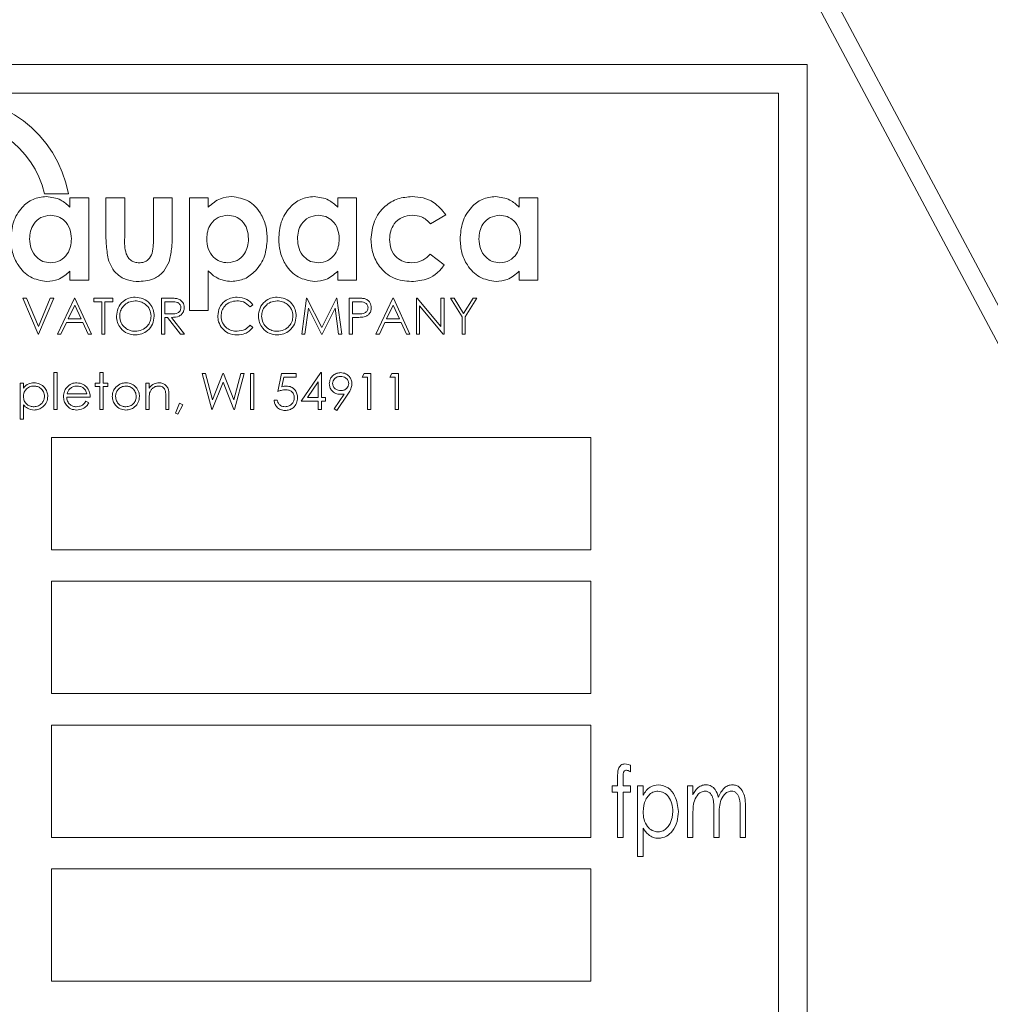
# Model space of a CAD drawing. Extents: x -14 to 208, y -263 to 7.
# Drawn here: x 67 to 69, y -136 to -134 of the extents above; entities that cross this region are included whole.
import ezdxf

# ---------------------------------------------------------------- set-up
doc = ezdxf.new("R2010")
doc.units = 0
doc.header["$MEASUREMENT"] = 0
doc.layers.get('DEFPOINTS').update_dxf_attribs({"linetype": 'CONTINUOUS'})
doc.layers.add('DIM', color=1, linetype='CONTINUOUS')
doc.layers.add('POWERHEAD', color=84, linetype='CONTINUOUS')
doc.styles.add('ROMANT', font='ROMANT.shx')
doc.dimstyles.get("Standard").update_dxf_attribs({"dimtxt": 0.18, "dimasz": 0.18, "dimexe": 0.18, "dimexo": 0.0625, "dimgap": 0.09, "dimtad": 0, "dimtih": 1, "dimtoh": 1, "dimdec": 4, "dimzin": 0, "dimdsep": 46, "dimtxsty": 'Standard', "dimcen": 0.09, "dimadec": 0, "dimazin": 0, "dimtfac": 1, "dimtdec": 4, "dimtofl": 0, "dimtmove": 0, "dimatfit": 3, "dimfxl": 1, "dimtolj": 1, "dimtzin": 0, "dimarcsym": 0})

# ---------------------------------------------------------------- blocks, each defined once
blk = doc.blocks.new('*D97')
at = {"layer": 'DEFPOINTS', "color": 0, "transparency": 16777216}
for p in [(55.5317, -89.3193), (81.6923, -137.838), (93.7649, -137.838)]:
    blk.add_point(p, dxfattribs=at)
at = {"layer": 'DIM', "color": 0, "lineweight": -2, "transparency": 16777216}
for p, q in [((56.4692, -89.3193), (94.7024, -89.3193)), ((93.7649, -92.0193), (93.7649, -110.1715)), ((93.7649, -135.138), (93.7649, -116.9858)), ((82.6298, -137.838), (94.7024, -137.838))]:
    blk.add_line(p, q, dxfattribs=at)
at = {"layer": 'DIM', "color": 0, "transparency": 16777216}
for points in [[(93.3149, -92.0193), (94.2149, -92.0193), (93.7649, -89.3193)], [(93.3149, -135.138), (94.2149, -135.138), (93.7649, -137.838)]]:
    blk.add_solid(points, dxfattribs=at)
at = {"layer": 'DIM', "color": 0, "transparency": 16777216, "insert": (93.7649, -113.5786), "char_height": 2.7, "attachment_point": 5, "style": 'ROMANT'}
blk.add_mtext('\\A1;48 1/2"', dxfattribs=at)

msp = doc.modelspace()

# ---------------------------------------------------------------- linework, layer by layer
at = {"layer": 'POWERHEAD', "lineweight": 15}
for p, q in [((71.06229, -137.838), (67.37681, -130.92643)), ((68.18605, -132.338), (70.98576, -137.588)), ((68.81229, -133.838), (65.31229, -133.838)), ((68.81229, -137.838), (68.81229, -133.838)), ((68.73229, -133.918), (65.39229, -133.918)), ((68.73229, -137.758), (68.73229, -133.918)), ((66.69041, -134.198), (66.75679, -134.198)), ((66.76114, -134.20963), (66.81322, -134.20963)), ((66.76114, -134.23536), (66.76114, -134.20963)), ((66.81322, -134.20963), (66.81322, -134.438)), ((66.8613, -134.20963), (66.91338, -134.20963)), ((66.8613, -134.30397), (66.8613, -134.20963)), ((66.91338, -134.20963), (66.91338, -134.31924)), ((66.99351, -134.20963), (67.0456, -134.20963)), ((66.99351, -134.32112), (66.99351, -134.20963)), ((67.0456, -134.20963), (67.0456, -134.3056)), ((67.09367, -134.20963), (67.14576, -134.20963)), ((67.09367, -134.52213), (67.09367, -134.20963)), ((67.14576, -134.20963), (67.14576, -134.23536)), ((67.50633, -134.20963), (67.55842, -134.20963)), ((67.50633, -134.23536), (67.50633, -134.20963)), ((67.55842, -134.20963), (67.55842, -134.438)), ((68.01114, -134.20963), (68.06322, -134.20963)), ((68.01114, -134.23536), (68.01114, -134.20963)), ((68.06322, -134.20963), (68.06322, -134.438)), ((67.80681, -134.2562), (67.76468, -134.28175)), ((67.76337, -134.36588), (67.80281, -134.3958)), ((66.76114, -134.438), (66.76114, -134.41308)), ((67.14576, -134.4122), (67.14576, -134.52213)), ((67.50633, -134.438), (67.50633, -134.41308)), ((68.01114, -134.438), (68.01114, -134.41308)), ((66.81322, -134.438), (66.76114, -134.438)), ((67.55842, -134.438), (67.50633, -134.438)), ((68.06322, -134.438), (68.01114, -134.438)), ((66.63024, -134.488), (66.63986, -134.488)), ((66.67255, -134.588), (66.63024, -134.488)), ((66.63986, -134.488), (66.67319, -134.5668)), ((66.67319, -134.5668), (66.70653, -134.488)), ((66.71614, -134.488), (66.67383, -134.588)), ((66.70653, -134.488), (66.71614, -134.488)), ((66.7264, -134.588), (66.77383, -134.488)), ((66.77437, -134.50749), (66.75626, -134.54569)), ((66.77383, -134.488), (66.77512, -134.488)), ((66.792, -134.54569), (66.77437, -134.50749)), ((66.77512, -134.488), (66.82127, -134.588)), ((66.82768, -134.488), (66.88024, -134.488)), ((66.82768, -134.49825), (66.82768, -134.488)), ((66.84947, -134.49825), (66.82768, -134.49825)), ((66.84947, -134.588), (66.84947, -134.49825)), ((66.85845, -134.49825), (66.85845, -134.588)), ((66.88024, -134.49825), (66.85845, -134.49825)), ((66.88024, -134.488), (66.88024, -134.49825)), ((67.01614, -134.488), (67.03615, -134.488)), ((67.01614, -134.588), (67.01614, -134.488)), ((67.02512, -134.49825), (67.02512, -134.53158)), ((67.04387, -134.49825), (67.02512, -134.49825)), ((67.26999, -134.50634), (67.26213, -134.51235)), ((67.40588, -134.588), (67.41909, -134.488)), ((67.41909, -134.488), (67.42037, -134.488)), ((67.42037, -134.488), (67.46165, -134.57005)), ((67.46165, -134.57005), (67.50284, -134.488)), ((67.50284, -134.488), (67.50414, -134.488)), ((67.50414, -134.488), (67.51742, -134.588)), ((67.53794, -134.488), (67.55755, -134.488)), ((67.53794, -134.588), (67.53794, -134.488)), ((67.54691, -134.49825), (67.54691, -134.53158)), ((67.5652, -134.49825), (67.54691, -134.49825)), ((67.61229, -134.588), (67.65973, -134.488)), ((67.66027, -134.50749), (67.64216, -134.54569)), ((67.65973, -134.488), (67.66101, -134.488)), ((67.6779, -134.54569), (67.66027, -134.50749)), ((67.66101, -134.488), (67.70717, -134.588)), ((67.72512, -134.488), (67.727, -134.488)), ((67.72512, -134.588), (67.72512, -134.488)), ((67.727, -134.488), (67.79306, -134.5667)), ((67.79306, -134.488), (67.80204, -134.488)), ((67.79306, -134.5667), (67.79306, -134.488)), ((67.80204, -134.488), (67.80204, -134.588)), ((67.81999, -134.488), (67.83026, -134.488)), ((67.85204, -134.54046), (67.81999, -134.488)), ((67.83026, -134.488), (67.85655, -134.53096)), ((67.85655, -134.53096), (67.88279, -134.488)), ((67.89306, -134.488), (67.86101, -134.54046)), ((67.88279, -134.488), (67.89306, -134.488)), ((67.02512, -134.53158), (67.04342, -134.53173)), ((67.14576, -134.52213), (67.09367, -134.52213)), ((67.42447, -134.51588), (67.41492, -134.588)), ((67.46071, -134.588), (67.42447, -134.51588)), ((67.49883, -134.51604), (67.46274, -134.588)), ((67.50841, -134.588), (67.49883, -134.51604)), ((67.54691, -134.53158), (67.56442, -134.53181)), ((67.79999, -134.588), (67.73409, -134.50947)), ((67.73409, -134.50947), (67.73409, -134.588)), ((66.7514, -134.55594), (66.73619, -134.588)), ((66.79673, -134.55594), (66.7514, -134.55594)), ((66.75626, -134.54569), (66.792, -134.54569)), ((66.81151, -134.588), (66.79673, -134.55594)), ((67.02512, -134.54184), (67.02512, -134.588)), ((67.03241, -134.54184), (67.02512, -134.54184)), ((67.06915, -134.588), (67.03241, -134.54184)), ((67.0435, -134.54184), (67.08024, -134.588)), ((67.54691, -134.54184), (67.54691, -134.588)), ((67.55406, -134.54184), (67.54691, -134.54184)), ((67.63729, -134.55594), (67.62209, -134.588)), ((67.68263, -134.55594), (67.63729, -134.55594)), ((67.64216, -134.54569), (67.6779, -134.54569)), ((67.69741, -134.588), (67.68263, -134.55594)), ((67.85204, -134.588), (67.85204, -134.54046)), ((67.86101, -134.54046), (67.86101, -134.588)), ((66.67383, -134.588), (66.67255, -134.588)), ((66.73619, -134.588), (66.7264, -134.588)), ((66.82127, -134.588), (66.81151, -134.588)), ((66.85845, -134.588), (66.84947, -134.588)), ((67.02512, -134.588), (67.01614, -134.588)), ((67.08024, -134.588), (67.06915, -134.588)), ((67.26213, -134.56364), (67.26999, -134.56959)), ((67.41492, -134.588), (67.40588, -134.588)), ((67.46274, -134.588), (67.46071, -134.588)), ((67.51742, -134.588), (67.50841, -134.588)), ((67.54691, -134.588), (67.53794, -134.588)), ((67.62209, -134.588), (67.61229, -134.588)), ((67.70717, -134.588), (67.69741, -134.588)), ((67.73409, -134.588), (67.72512, -134.588)), ((67.80204, -134.588), (67.79999, -134.588)), ((67.86101, -134.588), (67.85204, -134.588)), ((66.71614, -134.69543), (66.72512, -134.69543)), ((66.71614, -134.798), (66.71614, -134.69543)), ((66.72512, -134.69543), (66.72512, -134.798)), ((66.84435, -134.69543), (66.85332, -134.69543)), ((66.84435, -134.72492), (66.84435, -134.69543)), ((66.85332, -134.69543), (66.85332, -134.72492)), ((67.12896, -134.698), (67.13824, -134.698)), ((67.15556, -134.798), (67.12896, -134.698)), ((67.13824, -134.698), (67.15781, -134.77133)), ((67.15781, -134.77133), (67.18691, -134.698)), ((67.18691, -134.698), (67.18822, -134.698)), ((67.18822, -134.698), (67.21678, -134.77083)), ((67.21678, -134.77083), (67.23645, -134.698)), ((67.24563, -134.698), (67.21866, -134.798)), ((67.23645, -134.698), (67.24563, -134.698)), ((67.26358, -134.698), (67.27255, -134.698)), ((67.26358, -134.798), (67.26358, -134.698)), ((67.27255, -134.698), (67.27255, -134.798)), ((67.33922, -134.748), (67.34947, -134.698)), ((67.34947, -134.698), (67.3905, -134.698)), ((67.3905, -134.698), (67.3905, -134.70825)), ((67.4046, -134.77492), (67.45919, -134.69543)), ((67.45919, -134.69543), (67.46101, -134.69543)), ((67.46101, -134.69543), (67.46101, -134.76466)), ((67.57383, -134.70825), (67.5797, -134.698)), ((67.5797, -134.698), (67.59819, -134.698)), ((67.59819, -134.698), (67.59819, -134.798)), ((67.65076, -134.70825), (67.65663, -134.698)), ((67.65663, -134.698), (67.67512, -134.698)), ((67.67512, -134.698), (67.67512, -134.798)), ((66.62255, -134.72492), (66.63153, -134.72492)), ((66.62255, -134.82492), (66.62255, -134.72492)), ((66.63153, -134.72492), (66.63153, -134.73844)), ((66.83153, -134.73389), (66.83153, -134.72492)), ((66.83153, -134.72492), (66.84435, -134.72492)), ((66.85332, -134.72492), (66.86614, -134.72492)), ((66.86614, -134.72492), (66.86614, -134.73389)), ((66.97255, -134.72492), (66.98153, -134.72492)), ((66.97255, -134.798), (66.97255, -134.72492)), ((66.98153, -134.72492), (66.98153, -134.7381)), ((67.18729, -134.72151), (67.15685, -134.798)), ((67.21738, -134.798), (67.18729, -134.72151)), ((67.35649, -134.70825), (67.3511, -134.73455)), ((67.3905, -134.70825), (67.35649, -134.70825)), ((67.45204, -134.72123), (67.42223, -134.76466)), ((67.45204, -134.76466), (67.45204, -134.72123)), ((67.58922, -134.70825), (67.57383, -134.70825)), ((67.58922, -134.798), (67.58922, -134.70825)), ((67.66614, -134.70825), (67.65076, -134.70825)), ((67.66614, -134.798), (67.66614, -134.70825)), ((66.75298, -134.75441), (66.80845, -134.75441)), ((66.84435, -134.73389), (66.83153, -134.73389)), ((66.84435, -134.798), (66.84435, -134.73389)), ((66.85332, -134.73389), (66.85332, -134.798)), ((66.86614, -134.73389), (66.85332, -134.73389)), ((66.81742, -134.76338), (66.75204, -134.76338)), ((66.8056, -134.77492), (66.81358, -134.7791)), ((66.98153, -134.77157), (66.98153, -134.798)), ((67.02768, -134.798), (67.02768, -134.76362)), ((67.03665, -134.76068), (67.03665, -134.798)), ((67.0546, -134.80789), (67.06594, -134.78005)), ((67.06594, -134.78005), (67.07512, -134.78449)), ((67.32896, -134.77235), (67.33794, -134.77235)), ((67.45204, -134.77492), (67.4046, -134.77492)), ((67.42223, -134.76466), (67.45204, -134.76466)), ((67.45204, -134.798), (67.45204, -134.77492)), ((67.46101, -134.76466), (67.47255, -134.76466)), ((67.46101, -134.77492), (67.46101, -134.798)), ((67.47255, -134.77492), (67.46101, -134.77492)), ((67.47255, -134.76466), (67.47255, -134.77492)), ((67.49615, -134.79557), (67.52395, -134.75493)), ((67.53411, -134.75553), (67.50332, -134.80056)), ((66.63153, -134.78475), (66.63153, -134.82492)), ((66.72512, -134.798), (66.71614, -134.798)), ((66.85332, -134.798), (66.84435, -134.798)), ((66.98153, -134.798), (66.97255, -134.798)), ((67.03665, -134.798), (67.02768, -134.798)), ((67.06133, -134.81082), (67.0546, -134.80789)), ((67.07512, -134.78449), (67.06133, -134.81082)), ((67.15685, -134.798), (67.15556, -134.798)), ((67.21866, -134.798), (67.21738, -134.798)), ((67.27255, -134.798), (67.26358, -134.798)), ((67.46101, -134.798), (67.45204, -134.798)), ((67.50332, -134.80056), (67.49615, -134.79557)), ((67.59819, -134.798), (67.58922, -134.798)), ((67.67512, -134.798), (67.66614, -134.798)), ((66.63153, -134.82492), (66.62255, -134.82492)), ((68.21005, -134.8755), (66.71005, -134.8755)), ((66.71005, -134.8755), (66.71005, -135.188)), ((68.21005, -135.188), (68.21005, -134.8755)), ((66.71005, -135.188), (68.21005, -135.188)), ((68.21005, -135.2755), (66.71005, -135.2755)), ((66.71005, -135.2755), (66.71005, -135.588)), ((68.21005, -135.588), (68.21005, -135.2755)), ((66.71005, -135.588), (68.21005, -135.588)), ((68.21005, -135.6755), (66.71005, -135.6755)), ((66.71005, -135.6755), (66.71005, -135.988)), ((68.21005, -135.988), (68.21005, -135.6755)), ((68.32035, -135.78723), (68.32035, -135.80561)), ((68.28501, -135.84411), (68.28501, -135.82111)), ((68.26987, -135.84411), (68.28501, -135.84411)), ((68.26987, -135.86178), (68.26987, -135.84411)), ((68.30028, -135.82415), (68.30028, -135.84411)), ((68.30028, -135.84411), (68.32035, -135.84411)), ((68.32035, -135.84411), (68.32035, -135.86178)), ((68.34055, -135.84411), (68.3557, -135.84411)), ((68.34055, -136.04101), (68.34055, -135.84411)), ((68.3557, -135.84411), (68.3557, -135.87073)), ((68.47939, -135.84411), (68.49454, -135.84411)), ((68.47939, -135.988), (68.47939, -135.84411)), ((68.49454, -135.84411), (68.49454, -135.86911)), ((68.28501, -135.86178), (68.26987, -135.86178)), ((68.28501, -135.988), (68.28501, -135.86178)), ((68.30024, -135.86178), (68.30016, -135.988)), ((68.32035, -135.86178), (68.30024, -135.86178)), ((68.49454, -135.92745), (68.49454, -135.988)), ((68.5526, -135.988), (68.5526, -135.91483)), ((68.56774, -135.93203), (68.56774, -135.988)), ((68.6258, -135.988), (68.6258, -135.90998)), ((68.64095, -135.91006), (68.64095, -135.988)), ((68.3557, -135.96192), (68.3557, -136.04101)), ((66.71005, -135.988), (68.21005, -135.988)), ((68.30016, -135.988), (68.28501, -135.988)), ((68.49454, -135.988), (68.47939, -135.988)), ((68.56774, -135.988), (68.5526, -135.988)), ((68.64095, -135.988), (68.6258, -135.988)), ((68.3557, -136.04101), (68.34055, -136.04101)), ((68.21005, -136.0755), (66.71005, -136.0755)), ((66.71005, -136.0755), (66.71005, -136.388)), ((68.21005, -136.388), (68.21005, -136.0755)), ((66.71005, -136.388), (68.21005, -136.388))]:
    msp.add_line(p, q, dxfattribs=at)
for radius, start, end in [(0.33, 10.47568, 264.78409), (0.265, 13.0861, 263.49975)]:
    msp.add_arc((66.43229, -134.258), radius, start, end, dxfattribs=at)
for points, knots in [([(66.59688, -134.32425), (66.59804, -134.30813), (66.60037, -134.27594), (66.62408, -134.23674), (66.65719, -134.21007), (66.68251, -134.2071), (66.69516, -134.20562)], [0, 0, 0, 0, 0.2805586, 0.5602593, 0.7802692, 1, 1, 1, 1]), ([(66.69516, -134.20562), (66.70925, -134.20743), (66.73446, -134.21065), (66.75297, -134.2278), (66.76114, -134.23536)], [0, 0, 0, 0, 0.5587496, 1, 1, 1, 1]), ([(67.14576, -134.23536), (67.15648, -134.22597), (67.17563, -134.2092), (67.20078, -134.20672), (67.21186, -134.20562)], [0, 0, 0, 0, 0.5595671, 1, 1, 1, 1]), ([(67.21186, -134.20562), (67.22791, -134.20819), (67.26007, -134.21335), (67.29152, -134.24826), (67.30795, -134.28634), (67.30933, -134.31161), (67.31002, -134.32425)], [0, 0, 0, 0, 0.2784432, 0.5582025, 0.7789032, 1, 1, 1, 1]), ([(67.34207, -134.32425), (67.34324, -134.30813), (67.34557, -134.27594), (67.36927, -134.23674), (67.40238, -134.21007), (67.4277, -134.2071), (67.44035, -134.20562)], [0, 0, 0, 0, 0.2805586, 0.5602593, 0.7802692, 1, 1, 1, 1]), ([(67.44035, -134.20562), (67.45444, -134.20743), (67.47965, -134.21065), (67.49816, -134.2278), (67.50633, -134.23536)], [0, 0, 0, 0, 0.5587496, 1, 1, 1, 1]), ([(67.59848, -134.32463), (67.60037, -134.30736), (67.60413, -134.27284), (67.63377, -134.23274), (67.67256, -134.20931), (67.69971, -134.20685), (67.71329, -134.20562)], [0, 0, 0, 0, 0.2799238, 0.55936195, 0.77962187, 1, 1, 1, 1]), ([(67.71329, -134.20562), (67.72365, -134.20633), (67.74436, -134.20774), (67.77936, -134.22259), (67.79641, -134.24347), (67.80681, -134.2562)], [0, 0, 0, 0, 0.2807038, 0.5612116, 1, 1, 1, 1]), ([(67.84688, -134.32425), (67.84804, -134.30813), (67.85037, -134.27594), (67.87408, -134.23674), (67.90719, -134.21007), (67.93251, -134.2071), (67.94516, -134.20562)], [0, 0, 0, 0, 0.2805586, 0.5602593, 0.7802692, 1, 1, 1, 1]), ([(67.94516, -134.20562), (67.95925, -134.20743), (67.98446, -134.21065), (68.00297, -134.2278), (68.01114, -134.23536)], [0, 0, 0, 0, 0.5587496, 1, 1, 1, 1]), ([(66.70655, -134.25771), (66.69738, -134.25891), (66.67902, -134.26133), (66.66015, -134.28028), (66.65028, -134.30181), (66.6494, -134.31618), (66.64896, -134.32337)], [0, 0, 0, 0, 0.2790626, 0.5585831, 0.7790734, 1, 1, 1, 1]), ([(66.76515, -134.32319), (66.76445, -134.31393), (66.76307, -134.29545), (66.74845, -134.27333), (66.72835, -134.25965), (66.71382, -134.25835), (66.70655, -134.25771)], [0, 0, 0, 0, 0.2803796, 0.5598327, 0.7797509, 1, 1, 1, 1]), ([(67.20016, -134.25771), (67.19092, -134.25885), (67.17243, -134.26112), (67.15306, -134.2798), (67.143, -134.30147), (67.14217, -134.31594), (67.14175, -134.32319)], [0, 0, 0, 0, 0.2792349, 0.5585966, 0.7790606, 1, 1, 1, 1]), ([(67.25794, -134.32337), (67.25724, -134.31418), (67.25586, -134.29582), (67.24149, -134.27381), (67.22182, -134.25977), (67.20738, -134.25839), (67.20016, -134.25771)], [0, 0, 0, 0, 0.2804167, 0.5599841, 0.779946, 1, 1, 1, 1]), ([(67.45175, -134.25771), (67.44257, -134.25891), (67.42421, -134.26133), (67.40534, -134.28028), (67.39547, -134.30181), (67.39459, -134.31618), (67.39415, -134.32337)], [0, 0, 0, 0, 0.2790626, 0.55858307, 0.77907335, 1, 1, 1, 1]), ([(67.51034, -134.32319), (67.50965, -134.31393), (67.50826, -134.29545), (67.49364, -134.27333), (67.47354, -134.25965), (67.45902, -134.25835), (67.45175, -134.25771)], [0, 0, 0, 0, 0.2803796, 0.5598327, 0.7797509, 1, 1, 1, 1]), ([(67.71404, -134.25771), (67.70426, -134.2587), (67.68473, -134.26068), (67.66342, -134.2794), (67.65205, -134.302), (67.65106, -134.31729), (67.65056, -134.32494)], [0, 0, 0, 0, 0.2796645, 0.5588351, 0.7792195, 1, 1, 1, 1]), ([(67.76468, -134.28175), (67.75674, -134.27386), (67.74253, -134.25976), (67.72276, -134.25834), (67.71404, -134.25771)], [0, 0, 0, 0, 0.5592856, 1, 1, 1, 1]), ([(67.95655, -134.25771), (67.94738, -134.25891), (67.92902, -134.26133), (67.91015, -134.28028), (67.90028, -134.30181), (67.8994, -134.31618), (67.89896, -134.32337)], [0, 0, 0, 0, 0.2790626, 0.5585831, 0.7790734, 1, 1, 1, 1]), ([(68.01515, -134.32319), (68.01445, -134.31393), (68.01307, -134.29545), (67.99845, -134.27333), (67.97835, -134.25965), (67.96382, -134.25835), (67.95655, -134.25771)], [0, 0, 0, 0, 0.2803796, 0.5598327, 0.7797509, 1, 1, 1, 1]), ([(66.8675, -134.3789), (66.86525, -134.36501), (66.86122, -134.34018), (66.86128, -134.31504), (66.8613, -134.30397)], [0, 0, 0, 0, 0.5595454, 1, 1, 1, 1]), ([(67.0456, -134.3056), (67.04565, -134.32098), (67.04575, -134.34841), (67.0396, -134.37512), (67.03689, -134.38685)], [0, 0, 0, 0, 0.5606626, 1, 1, 1, 1]), ([(66.69673, -134.442), (66.68073, -134.43935), (66.64865, -134.43403), (66.6168, -134.39977), (66.5993, -134.36213), (66.59769, -134.33688), (66.59688, -134.32425)], [0, 0, 0, 0, 0.2784436, 0.5583868, 0.7790382, 1, 1, 1, 1]), ([(66.64896, -134.32337), (66.6497, -134.33261), (66.65117, -134.35104), (66.6654, -134.37324), (66.68498, -134.38764), (66.69949, -134.38916), (66.70674, -134.38992)], [0, 0, 0, 0, 0.2803731, 0.5599502, 0.7799806, 1, 1, 1, 1]), ([(66.70674, -134.38992), (66.71607, -134.38872), (66.73474, -134.38631), (66.75408, -134.36714), (66.76392, -134.34513), (66.76474, -134.33051), (66.76515, -134.32319)], [0, 0, 0, 0, 0.2790945, 0.5583956, 0.778962, 1, 1, 1, 1]), ([(66.91338, -134.31924), (66.91295, -134.33503), (66.91241, -134.35477), (66.92287, -134.37573), (66.93113, -134.38409), (66.94185, -134.38914), (66.94958, -134.38966), (66.95345, -134.38992)], [0, 0, 0, 0, 0.4997199, 0.6248632, 0.7499027, 0.8748745, 1, 1, 1, 1]), ([(66.99013, -134.36313), (66.99137, -134.35534), (66.99358, -134.34142), (66.99353, -134.32733), (66.99351, -134.32112)], [0, 0, 0, 0, 0.5593538, 1, 1, 1, 1]), ([(67.14175, -134.32319), (67.14243, -134.33251), (67.14379, -134.35114), (67.15806, -134.37373), (67.17819, -134.38779), (67.19283, -134.38921), (67.20016, -134.38992)], [0, 0, 0, 0, 0.2805004, 0.5600261, 0.7799522, 1, 1, 1, 1]), ([(67.20016, -134.38992), (67.20937, -134.38861), (67.22783, -134.38599), (67.24667, -134.36677), (67.25657, -134.34509), (67.25748, -134.33062), (67.25794, -134.32337)], [0, 0, 0, 0, 0.2789129, 0.5585133, 0.7790504, 1, 1, 1, 1]), ([(67.31002, -134.32425), (67.3087, -134.34035), (67.30607, -134.37251), (67.28118, -134.41088), (67.24819, -134.4374), (67.22292, -134.44047), (67.2103, -134.442)], [0, 0, 0, 0, 0.2803871, 0.5601821, 0.7802943, 1, 1, 1, 1]), ([(67.44192, -134.442), (67.42592, -134.43935), (67.39384, -134.43403), (67.36199, -134.39977), (67.34449, -134.36213), (67.34288, -134.33688), (67.34207, -134.32425)], [0, 0, 0, 0, 0.27844362, 0.55838675, 0.77903817, 1, 1, 1, 1]), ([(67.39415, -134.32337), (67.39489, -134.33261), (67.39636, -134.35104), (67.41059, -134.37324), (67.43017, -134.38764), (67.44468, -134.38916), (67.45193, -134.38992)], [0, 0, 0, 0, 0.2803731, 0.5599502, 0.7799806, 1, 1, 1, 1]), ([(67.45193, -134.38992), (67.46126, -134.38872), (67.47993, -134.38631), (67.49927, -134.36714), (67.50911, -134.34513), (67.50993, -134.33051), (67.51034, -134.32319)], [0, 0, 0, 0, 0.2790945, 0.5583956, 0.778962, 1, 1, 1, 1]), ([(67.71154, -134.442), (67.69428, -134.44044), (67.65982, -134.43731), (67.62268, -134.40409), (67.60176, -134.36494), (67.59957, -134.33806), (67.59848, -134.32463)], [0, 0, 0, 0, 0.2798484, 0.5587952, 0.7793563, 1, 1, 1, 1]), ([(67.65056, -134.32494), (67.65135, -134.3343), (67.65292, -134.35298), (67.66808, -134.3753), (67.68906, -134.38815), (67.70375, -134.38933), (67.7111, -134.38992)], [0, 0, 0, 0, 0.2802618, 0.5596444, 0.7795863, 1, 1, 1, 1]), ([(67.94673, -134.442), (67.93073, -134.43935), (67.89865, -134.43403), (67.8668, -134.39977), (67.8493, -134.36213), (67.84769, -134.33688), (67.84688, -134.32425)], [0, 0, 0, 0, 0.2784436, 0.5583868, 0.7790382, 1, 1, 1, 1]), ([(67.89896, -134.32337), (67.8997, -134.33261), (67.90117, -134.35104), (67.9154, -134.37324), (67.93498, -134.38764), (67.94949, -134.38916), (67.95674, -134.38992)], [0, 0, 0, 0, 0.2803731, 0.5599502, 0.7799806, 1, 1, 1, 1]), ([(67.95674, -134.38992), (67.96607, -134.38872), (67.98474, -134.38631), (68.00408, -134.36714), (68.01392, -134.34513), (68.01474, -134.33051), (68.01515, -134.32319)], [0, 0, 0, 0, 0.2790945, 0.5583956, 0.778962, 1, 1, 1, 1]), ([(66.95345, -134.38992), (66.95801, -134.38957), (66.96713, -134.38888), (66.98195, -134.38054), (66.98703, -134.36972), (66.99013, -134.36313)], [0, 0, 0, 0, 0.2810611, 0.561435, 1, 1, 1, 1]), ([(67.7111, -134.38992), (67.72253, -134.38883), (67.74296, -134.38687), (67.75713, -134.3723), (67.76337, -134.36588)], [0, 0, 0, 0, 0.559547, 1, 1, 1, 1]), ([(66.95326, -134.442), (66.94244, -134.44133), (66.92083, -134.43999), (66.89378, -134.42477), (66.87612, -134.40288), (66.87037, -134.3869), (66.8675, -134.3789)], [0, 0, 0, 0, 0.2802606, 0.5593595, 0.7795241, 1, 1, 1, 1]), ([(67.03689, -134.38685), (67.0325, -134.39587), (67.02371, -134.41389), (66.99525, -134.43787), (66.96917, -134.44044), (66.95326, -134.442)], [0, 0, 0, 0, 0.2809509, 0.5612846, 1, 1, 1, 1]), ([(67.80281, -134.3958), (67.79655, -134.40357), (67.78404, -134.4191), (67.75297, -134.43817), (67.72724, -134.44055), (67.71154, -134.442)], [0, 0, 0, 0, 0.2805615, 0.560829, 1, 1, 1, 1]), ([(66.76114, -134.41308), (66.7507, -134.42226), (66.73205, -134.43865), (66.70752, -134.44098), (66.69673, -134.442)], [0, 0, 0, 0, 0.5598067, 1, 1, 1, 1]), ([(67.2103, -134.442), (67.19647, -134.44014), (67.17171, -134.43682), (67.15371, -134.41975), (67.14576, -134.4122)], [0, 0, 0, 0, 0.5582008, 1, 1, 1, 1]), ([(67.50633, -134.41308), (67.49589, -134.42226), (67.47725, -134.43865), (67.45272, -134.44098), (67.44192, -134.442)], [0, 0, 0, 0, 0.5598067, 1, 1, 1, 1]), ([(68.01114, -134.41308), (68.0007, -134.42226), (67.98205, -134.43865), (67.95752, -134.44098), (67.94673, -134.442)], [0, 0, 0, 0, 0.5598067, 1, 1, 1, 1]), ([(66.8905, -134.53844), (66.89142, -134.53072), (66.89327, -134.51529), (66.90696, -134.49772), (66.92423, -134.48724), (66.93636, -134.48604), (66.94242, -134.48543)], [0, 0, 0, 0, 0.279731, 0.5593268, 0.7796805, 1, 1, 1, 1]), ([(66.94286, -134.49569), (66.93655, -134.49651), (66.92392, -134.49815), (66.90948, -134.50928), (66.90083, -134.52345), (66.89993, -134.53341), (66.89947, -134.5384)], [0, 0, 0, 0, 0.2796271, 0.5593495, 0.7796302, 1, 1, 1, 1]), ([(66.94242, -134.48543), (66.95026, -134.48625), (66.96593, -134.4879), (66.98345, -134.50209), (66.99408, -134.51951), (66.99511, -134.5318), (66.99563, -134.53796)], [0, 0, 0, 0, 0.2797673, 0.55935845, 0.7795711, 1, 1, 1, 1]), ([(66.98665, -134.53794), (66.98589, -134.53159), (66.98435, -134.51889), (66.97218, -134.50512), (66.95777, -134.49716), (66.94783, -134.49618), (66.94286, -134.49569)], [0, 0, 0, 0, 0.27946805, 0.55887035, 0.77951584, 1, 1, 1, 1]), ([(67.03615, -134.488), (67.0404, -134.48798), (67.04798, -134.48796), (67.0555, -134.48893), (67.05881, -134.48936)], [0, 0, 0, 0, 0.5602397, 1, 1, 1, 1]), ([(67.06999, -134.51472), (67.06988, -134.51325), (67.06966, -134.51032), (67.06767, -134.50633), (67.06486, -134.50295), (67.05744, -134.49806), (67.0499, -134.49816), (67.04387, -134.49825)], [0, 0, 0, 0, 0.1253074, 0.250617, 0.3759543, 0.5012806, 1, 1, 1, 1]), ([(67.05881, -134.48936), (67.06195, -134.4904), (67.06822, -134.49248), (67.07482, -134.49922), (67.07846, -134.50698), (67.0788, -134.51215), (67.07896, -134.51474)], [0, 0, 0, 0, 0.2797971, 0.5594998, 0.7796265, 1, 1, 1, 1]), ([(67.17255, -134.53741), (67.17346, -134.52958), (67.17529, -134.5139), (67.19008, -134.49673), (67.20789, -134.4868), (67.2202, -134.48589), (67.22636, -134.48543)], [0, 0, 0, 0, 0.2795119, 0.5590796, 0.7793739, 1, 1, 1, 1]), ([(67.2258, -134.49569), (67.21941, -134.49642), (67.20664, -134.49788), (67.19175, -134.50873), (67.18289, -134.52301), (67.18198, -134.53306), (67.18153, -134.5381)], [0, 0, 0, 0, 0.2798558, 0.5595188, 0.7796855, 1, 1, 1, 1]), ([(67.26213, -134.51235), (67.25634, -134.50697), (67.24597, -134.49732), (67.23198, -134.49619), (67.2258, -134.49569)], [0, 0, 0, 0, 0.5584265, 1, 1, 1, 1]), ([(67.22636, -134.48543), (67.23596, -134.48649), (67.25312, -134.48839), (67.26483, -134.50085), (67.26999, -134.50634)], [0, 0, 0, 0, 0.5595165, 1, 1, 1, 1]), ([(67.28537, -134.53844), (67.2863, -134.53072), (67.28814, -134.51529), (67.30183, -134.49772), (67.3191, -134.48724), (67.33123, -134.48604), (67.33729, -134.48543)], [0, 0, 0, 0, 0.279731, 0.5593268, 0.7796805, 1, 1, 1, 1]), ([(67.33774, -134.49569), (67.33142, -134.49651), (67.3188, -134.49815), (67.30435, -134.50928), (67.29571, -134.52345), (67.2948, -134.53341), (67.29435, -134.5384)], [0, 0, 0, 0, 0.2796271, 0.5593495, 0.7796302, 1, 1, 1, 1]), ([(67.33729, -134.48543), (67.34513, -134.48625), (67.3608, -134.4879), (67.37832, -134.50209), (67.38896, -134.51951), (67.38999, -134.5318), (67.3905, -134.53796)], [0, 0, 0, 0, 0.2797673, 0.5593585, 0.7795711, 1, 1, 1, 1]), ([(67.38153, -134.53794), (67.38076, -134.53159), (67.37922, -134.51889), (67.36705, -134.50512), (67.35264, -134.49716), (67.3427, -134.49618), (67.33774, -134.49569)], [0, 0, 0, 0, 0.279468, 0.5588703, 0.7795158, 1, 1, 1, 1]), ([(67.55755, -134.488), (67.56182, -134.48798), (67.56945, -134.48796), (67.577, -134.48903), (67.58032, -134.4895)], [0, 0, 0, 0, 0.5603137, 1, 1, 1, 1]), ([(67.5905, -134.51486), (67.59005, -134.51199), (67.58936, -134.50767), (67.58568, -134.50316), (67.57862, -134.4981), (67.57116, -134.49818), (67.5652, -134.49825)], [0, 0, 0, 0, 0.2489693, 0.3747291, 0.500383, 1, 1, 1, 1]), ([(67.58032, -134.4895), (67.58336, -134.49059), (67.58944, -134.49279), (67.59572, -134.49955), (67.59903, -134.50723), (67.59933, -134.51229), (67.59947, -134.51482)], [0, 0, 0, 0, 0.2797054, 0.5593809, 0.7795086, 1, 1, 1, 1]), ([(67.04342, -134.53173), (67.04957, -134.53171), (67.05725, -134.53168), (67.06484, -134.5268), (67.06881, -134.5222), (67.06952, -134.51771), (67.06999, -134.51472)], [0, 0, 0, 0, 0.4998271, 0.6254978, 0.7512079, 1, 1, 1, 1]), ([(67.07896, -134.51474), (67.0787, -134.5179), (67.07818, -134.52422), (67.07323, -134.53262), (67.06196, -134.54102), (67.05111, -134.5415), (67.0435, -134.54184)], [0, 0, 0, 0, 0.1871202, 0.3739789, 0.5609112, 1, 1, 1, 1]), ([(67.56442, -134.53181), (67.57051, -134.53183), (67.57814, -134.53185), (67.58552, -134.52685), (67.58937, -134.52226), (67.59005, -134.51781), (67.5905, -134.51486)], [0, 0, 0, 0, 0.4997206, 0.6253498, 0.7510825, 1, 1, 1, 1]), ([(67.59947, -134.51482), (67.59924, -134.51812), (67.59876, -134.5247), (67.59375, -134.53273), (67.58694, -134.5379), (67.582, -134.53943), (67.57952, -134.5402)], [0, 0, 0, 0, 0.28009888, 0.55932385, 0.77945788, 1, 1, 1, 1]), ([(66.94322, -134.59056), (66.93548, -134.5897), (66.91998, -134.58799), (66.90274, -134.57385), (66.89211, -134.55668), (66.89104, -134.54452), (66.8905, -134.53844)], [0, 0, 0, 0, 0.2796633, 0.5593539, 0.7796364, 1, 1, 1, 1]), ([(66.89947, -134.5384), (66.90024, -134.5447), (66.90177, -134.55731), (66.91386, -134.5709), (66.92802, -134.57908), (66.93792, -134.5799), (66.94286, -134.5803)], [0, 0, 0, 0, 0.279416, 0.5590765, 0.779478, 1, 1, 1, 1]), ([(66.94286, -134.5803), (66.94921, -134.57958), (66.96191, -134.57813), (66.97662, -134.56718), (66.98527, -134.55293), (66.98619, -134.54293), (66.98665, -134.53794)], [0, 0, 0, 0, 0.2798297, 0.559389, 0.7796538, 1, 1, 1, 1]), ([(66.99563, -134.53796), (66.99475, -134.54571), (66.99299, -134.56123), (66.97875, -134.57844), (66.96151, -134.589), (66.94932, -134.59004), (66.94322, -134.59056)], [0, 0, 0, 0, 0.2796304, 0.5593429, 0.7795972, 1, 1, 1, 1]), ([(67.18523, -134.57307), (67.18109, -134.56701), (67.17369, -134.55618), (67.1729, -134.54316), (67.17255, -134.53741)], [0, 0, 0, 0, 0.5590286, 1, 1, 1, 1]), ([(67.18153, -134.5381), (67.18229, -134.54456), (67.18381, -134.5575), (67.19634, -134.57144), (67.2112, -134.57924), (67.22134, -134.57995), (67.22642, -134.5803)], [0, 0, 0, 0, 0.27943421, 0.5589213, 0.77928305, 1, 1, 1, 1]), ([(67.3381, -134.59056), (67.33035, -134.5897), (67.31485, -134.58799), (67.29761, -134.57385), (67.28699, -134.55668), (67.28591, -134.54452), (67.28537, -134.53844)], [0, 0, 0, 0, 0.2796633, 0.5593539, 0.7796364, 1, 1, 1, 1]), ([(67.29435, -134.5384), (67.29511, -134.5447), (67.29664, -134.55731), (67.30873, -134.5709), (67.3229, -134.57908), (67.33279, -134.5799), (67.33774, -134.5803)], [0, 0, 0, 0, 0.27941597, 0.55907651, 0.77947804, 1, 1, 1, 1]), ([(67.33774, -134.5803), (67.34409, -134.57958), (67.35678, -134.57813), (67.37149, -134.56718), (67.38015, -134.55293), (67.38107, -134.54293), (67.38153, -134.53794)], [0, 0, 0, 0, 0.27982967, 0.55938902, 0.77965383, 1, 1, 1, 1]), ([(67.3905, -134.53796), (67.38962, -134.54571), (67.38786, -134.56123), (67.37362, -134.57844), (67.35638, -134.589), (67.34419, -134.59004), (67.3381, -134.59056)], [0, 0, 0, 0, 0.2796304, 0.5593429, 0.7795972, 1, 1, 1, 1]), ([(67.57952, -134.5402), (67.57479, -134.54079), (67.56633, -134.54186), (67.55781, -134.54185), (67.55406, -134.54184)], [0, 0, 0, 0, 0.5596942, 1, 1, 1, 1]), ([(67.22648, -134.59056), (67.21763, -134.58981), (67.20183, -134.58847), (67.19031, -134.57778), (67.18523, -134.57307)], [0, 0, 0, 0, 0.5598036, 1, 1, 1, 1]), ([(67.22642, -134.5803), (67.23415, -134.57936), (67.24799, -134.57767), (67.2578, -134.56793), (67.26213, -134.56364)], [0, 0, 0, 0, 0.5587722, 1, 1, 1, 1]), ([(67.26999, -134.56959), (67.2669, -134.57312), (67.26074, -134.58018), (67.24591, -134.58868), (67.23384, -134.58985), (67.22648, -134.59056)], [0, 0, 0, 0, 0.2804103, 0.5607951, 1, 1, 1, 1]), ([(67.48281, -134.72606), (67.48335, -134.72144), (67.48444, -134.71221), (67.49328, -134.70217), (67.50379, -134.69643), (67.51102, -134.69577), (67.51464, -134.69543)], [0, 0, 0, 0, 0.2795384, 0.558851, 0.7794523, 1, 1, 1, 1]), ([(67.51464, -134.69543), (67.51918, -134.69597), (67.52827, -134.69703), (67.53858, -134.70519), (67.54455, -134.71546), (67.54527, -134.72259), (67.54563, -134.72616)], [0, 0, 0, 0, 0.2797299, 0.5591633, 0.7796116, 1, 1, 1, 1]), ([(66.63153, -134.73844), (66.63607, -134.73365), (66.64422, -134.72506), (66.6559, -134.72407), (66.66105, -134.72364)], [0, 0, 0, 0, 0.5584178, 1, 1, 1, 1]), ([(66.66105, -134.72364), (66.66666, -134.72428), (66.67787, -134.72556), (66.69037, -134.73572), (66.69826, -134.74804), (66.69907, -134.75685), (66.69947, -134.76126)], [0, 0, 0, 0, 0.27962693, 0.55943198, 0.77970319, 1, 1, 1, 1]), ([(66.75148, -134.73726), (66.75596, -134.73284), (66.764, -134.72494), (66.77513, -134.72403), (66.78004, -134.72364)], [0, 0, 0, 0, 0.5585773, 1, 1, 1, 1]), ([(66.78004, -134.72364), (66.78654, -134.72439), (66.79816, -134.72573), (66.80601, -134.73426), (66.80947, -134.73802)], [0, 0, 0, 0, 0.55891877, 1, 1, 1, 1]), ([(66.88898, -134.73574), (66.89349, -134.73182), (66.90157, -134.72481), (66.91215, -134.724), (66.91682, -134.72364)], [0, 0, 0, 0, 0.55888026, 1, 1, 1, 1]), ([(66.91682, -134.72364), (66.92275, -134.72426), (66.93336, -134.72536), (66.94115, -134.73252), (66.94459, -134.73568)], [0, 0, 0, 0, 0.5591815, 1, 1, 1, 1]), ([(66.98153, -134.7381), (66.98579, -134.7335), (66.99342, -134.72528), (67.00446, -134.72414), (67.00933, -134.72364)], [0, 0, 0, 0, 0.5591406, 1, 1, 1, 1]), ([(67.00933, -134.72364), (67.01261, -134.72392), (67.01916, -134.72449), (67.02776, -134.72976), (67.03648, -134.74144), (67.03658, -134.75274), (67.03665, -134.76068)], [0, 0, 0, 0, 0.1870208, 0.3738905, 0.5606099, 1, 1, 1, 1]), ([(67.51344, -134.75569), (67.50898, -134.75521), (67.50008, -134.75425), (67.49, -134.74637), (67.48373, -134.73656), (67.48312, -134.72956), (67.48281, -134.72606)], [0, 0, 0, 0, 0.2798143, 0.5594885, 0.7796351, 1, 1, 1, 1]), ([(67.51418, -134.70569), (67.51106, -134.70599), (67.50482, -134.70659), (67.49749, -134.71164), (67.49258, -134.7182), (67.49205, -134.72311), (67.49178, -134.72556)], [0, 0, 0, 0, 0.28009213, 0.56001055, 0.78013051, 1, 1, 1, 1]), ([(67.49178, -134.72556), (67.49229, -134.72874), (67.4933, -134.73512), (67.50016, -134.74138), (67.50758, -134.74492), (67.51259, -134.74526), (67.5151, -134.74543)], [0, 0, 0, 0, 0.2784725, 0.5584236, 0.7790976, 1, 1, 1, 1]), ([(67.53665, -134.72556), (67.53619, -134.72244), (67.53526, -134.71619), (67.52875, -134.70987), (67.52155, -134.70621), (67.51663, -134.70586), (67.51418, -134.70569)], [0, 0, 0, 0, 0.2787219, 0.5585693, 0.7791712, 1, 1, 1, 1]), ([(67.5151, -134.74543), (67.51818, -134.74518), (67.52434, -134.74468), (67.53154, -134.73954), (67.53596, -134.7328), (67.53642, -134.72797), (67.53665, -134.72556)], [0, 0, 0, 0, 0.2803193, 0.5595299, 0.7797528, 1, 1, 1, 1]), ([(67.54563, -134.72616), (67.54526, -134.72978), (67.54466, -134.73576), (67.54138, -134.74347), (67.538, -134.74965), (67.53541, -134.75357), (67.53411, -134.75553)], [0, 0, 0, 0, 0.33929492, 0.55942537, 0.77969467, 1, 1, 1, 1]), ([(66.66097, -134.73261), (66.65664, -134.73307), (66.64799, -134.734), (66.63824, -134.74177), (66.63237, -134.75142), (66.63181, -134.75822), (66.63153, -134.76162)], [0, 0, 0, 0, 0.2797467, 0.559315, 0.7795146, 1, 1, 1, 1]), ([(66.6905, -134.76136), (66.68991, -134.75709), (66.68872, -134.74855), (66.68081, -134.73902), (66.67107, -134.73353), (66.66434, -134.73292), (66.66097, -134.73261)], [0, 0, 0, 0, 0.2793874, 0.5590918, 0.7795083, 1, 1, 1, 1]), ([(66.74306, -134.76166), (66.74351, -134.75669), (66.7443, -134.74782), (66.74928, -134.74049), (66.75148, -134.73726)], [0, 0, 0, 0, 0.5594271, 1, 1, 1, 1]), ([(66.76167, -134.73946), (66.75949, -134.74193), (66.75559, -134.74635), (66.75378, -134.75194), (66.75298, -134.75441)], [0, 0, 0, 0, 0.5587953, 1, 1, 1, 1]), ([(66.7805, -134.73261), (66.77663, -134.73295), (66.76969, -134.73355), (66.76413, -134.73765), (66.76167, -134.73946)], [0, 0, 0, 0, 0.5594582, 1, 1, 1, 1]), ([(66.80845, -134.75441), (66.80735, -134.75094), (66.80516, -134.74404), (66.79748, -134.73708), (66.78897, -134.73328), (66.78333, -134.73283), (66.7805, -134.73261)], [0, 0, 0, 0, 0.2801382, 0.5591944, 0.7795977, 1, 1, 1, 1]), ([(66.80947, -134.73802), (66.81207, -134.74242), (66.81673, -134.75028), (66.81721, -134.75937), (66.81742, -134.76338)], [0, 0, 0, 0, 0.55889682, 1, 1, 1, 1]), ([(66.87896, -134.76166), (66.87949, -134.75627), (66.88044, -134.74664), (66.88636, -134.73907), (66.88898, -134.73574)], [0, 0, 0, 0, 0.55928508, 1, 1, 1, 1]), ([(66.91678, -134.73261), (66.91251, -134.73313), (66.90397, -134.73418), (66.89461, -134.74216), (66.8888, -134.75164), (66.88823, -134.75836), (66.88794, -134.76172)], [0, 0, 0, 0, 0.27948416, 0.55925609, 0.77954724, 1, 1, 1, 1]), ([(66.94563, -134.76172), (66.94514, -134.75744), (66.94415, -134.74889), (66.93625, -134.73948), (66.92685, -134.73353), (66.92014, -134.73292), (66.91678, -134.73261)], [0, 0, 0, 0, 0.2795862, 0.5593981, 0.7796526, 1, 1, 1, 1]), ([(66.94459, -134.73568), (66.94782, -134.74003), (66.95359, -134.74781), (66.95429, -134.75742), (66.9546, -134.76166)], [0, 0, 0, 0, 0.5592165, 1, 1, 1, 1]), ([(66.98291, -134.75196), (66.98241, -134.7556), (66.98151, -134.76211), (66.98152, -134.76868), (66.98153, -134.77157)], [0, 0, 0, 0, 0.5596576, 1, 1, 1, 1]), ([(67.00777, -134.73261), (67.0046, -134.73294), (66.99826, -134.7336), (66.99083, -134.73874), (66.98542, -134.74491), (66.98375, -134.74961), (66.98291, -134.75196)], [0, 0, 0, 0, 0.2795525, 0.559373, 0.7797026, 1, 1, 1, 1]), ([(67.02662, -134.74699), (67.0259, -134.74467), (67.02447, -134.74002), (67.01797, -134.73363), (67.01163, -134.733), (67.00777, -134.73261)], [0, 0, 0, 0, 0.2811923, 0.5613307, 1, 1, 1, 1]), ([(67.02768, -134.76362), (67.0277, -134.7605), (67.02773, -134.75493), (67.02696, -134.74942), (67.02662, -134.74699)], [0, 0, 0, 0, 0.5602545, 1, 1, 1, 1]), ([(67.36125, -134.74287), (67.35702, -134.74331), (67.34945, -134.74409), (67.34235, -134.7468), (67.33922, -134.748)], [0, 0, 0, 0, 0.5594162, 1, 1, 1, 1]), ([(67.3511, -134.73455), (67.35326, -134.73396), (67.35712, -134.73289), (67.36112, -134.7327), (67.36288, -134.73261)], [0, 0, 0, 0, 0.5600642, 1, 1, 1, 1]), ([(67.38537, -134.76494), (67.385, -134.76148), (67.38426, -134.75457), (67.37752, -134.74706), (67.36937, -134.74334), (67.36396, -134.74302), (67.36125, -134.74287)], [0, 0, 0, 0, 0.279539, 0.5586168, 0.7790473, 1, 1, 1, 1]), ([(67.36288, -134.73261), (67.36766, -134.73312), (67.37722, -134.73413), (67.38773, -134.74313), (67.39358, -134.75408), (67.39409, -134.76157), (67.39435, -134.76532)], [0, 0, 0, 0, 0.2796881, 0.5590255, 0.7792916, 1, 1, 1, 1]), ([(66.63153, -134.76162), (66.632, -134.76594), (66.63296, -134.77457), (66.64113, -134.78403), (66.65099, -134.78934), (66.65774, -134.78998), (66.66111, -134.7903)], [0, 0, 0, 0, 0.2796541, 0.5588748, 0.7794546, 1, 1, 1, 1]), ([(66.66111, -134.7903), (66.66539, -134.78977), (66.67394, -134.7887), (66.68355, -134.78095), (66.68937, -134.77142), (66.69012, -134.76471), (66.6905, -134.76136)], [0, 0, 0, 0, 0.2796281, 0.5592472, 0.779775, 1, 1, 1, 1]), ([(66.69947, -134.76126), (66.69882, -134.76688), (66.69752, -134.77813), (66.68707, -134.79049), (66.67458, -134.79813), (66.66575, -134.7989), (66.66133, -134.79928)], [0, 0, 0, 0, 0.2795398, 0.5592729, 0.7795593, 1, 1, 1, 1]), ([(66.77982, -134.79928), (66.77426, -134.79878), (66.76316, -134.79778), (66.75121, -134.78711), (66.74426, -134.77463), (66.74346, -134.76598), (66.74306, -134.76166)], [0, 0, 0, 0, 0.2798853, 0.5588589, 0.779462, 1, 1, 1, 1]), ([(66.75204, -134.76338), (66.7525, -134.76734), (66.75342, -134.77525), (66.76049, -134.78421), (66.76936, -134.78954), (66.77559, -134.79005), (66.7787, -134.7903)], [0, 0, 0, 0, 0.2799631, 0.5593589, 0.7795256, 1, 1, 1, 1]), ([(66.7787, -134.7903), (66.78172, -134.79005), (66.78776, -134.78954), (66.79803, -134.78518), (66.80273, -134.77881), (66.8056, -134.77492)], [0, 0, 0, 0, 0.2805335, 0.5609657, 1, 1, 1, 1]), ([(66.81358, -134.7791), (66.81154, -134.78241), (66.80746, -134.78902), (66.79597, -134.79751), (66.78594, -134.79861), (66.77982, -134.79928)], [0, 0, 0, 0, 0.280919, 0.5614069, 1, 1, 1, 1]), ([(66.91682, -134.79928), (66.91122, -134.79871), (66.90003, -134.79758), (66.88771, -134.7872), (66.88017, -134.7748), (66.87936, -134.76604), (66.87896, -134.76166)], [0, 0, 0, 0, 0.2797756, 0.5591788, 0.7795916, 1, 1, 1, 1]), ([(66.88794, -134.76172), (66.88847, -134.76594), (66.88954, -134.77439), (66.89717, -134.78397), (66.90681, -134.78941), (66.91346, -134.79001), (66.91678, -134.7903)], [0, 0, 0, 0, 0.2796181, 0.5591672, 0.7795123, 1, 1, 1, 1]), ([(66.91678, -134.7903), (66.92102, -134.78982), (66.92949, -134.78886), (66.93907, -134.78123), (66.94466, -134.77169), (66.9453, -134.76504), (66.94563, -134.76172)], [0, 0, 0, 0, 0.2797454, 0.5591127, 0.7796058, 1, 1, 1, 1]), ([(66.9546, -134.76166), (66.95392, -134.76721), (66.95254, -134.77833), (66.94247, -134.79081), (66.92996, -134.79827), (66.92121, -134.79894), (66.91682, -134.79928)], [0, 0, 0, 0, 0.2795212, 0.5593812, 0.7795068, 1, 1, 1, 1]), ([(67.35947, -134.80056), (67.35518, -134.80012), (67.34661, -134.79924), (67.33692, -134.79159), (67.33093, -134.78226), (67.32962, -134.77566), (67.32896, -134.77235)], [0, 0, 0, 0, 0.2796245, 0.5590192, 0.7793803, 1, 1, 1, 1]), ([(67.33794, -134.77235), (67.33871, -134.77518), (67.34025, -134.78082), (67.34636, -134.78654), (67.35317, -134.78972), (67.35772, -134.79011), (67.35999, -134.7903)], [0, 0, 0, 0, 0.2800502, 0.5591657, 0.7795831, 1, 1, 1, 1]), ([(67.39435, -134.76532), (67.39376, -134.77051), (67.39259, -134.78088), (67.38361, -134.79294), (67.37173, -134.79963), (67.36356, -134.80025), (67.35947, -134.80056)], [0, 0, 0, 0, 0.2798641, 0.559271, 0.7794235, 1, 1, 1, 1]), ([(67.35999, -134.7903), (67.36374, -134.78986), (67.37123, -134.78898), (67.37958, -134.78215), (67.38466, -134.77379), (67.38514, -134.76789), (67.38537, -134.76494)], [0, 0, 0, 0, 0.279617, 0.5593571, 0.7795592, 1, 1, 1, 1]), ([(67.52395, -134.75493), (67.522, -134.75516), (67.5185, -134.75558), (67.51498, -134.75566), (67.51344, -134.75569)], [0, 0, 0, 0, 0.5599442, 1, 1, 1, 1]), ([(66.66133, -134.79928), (66.65483, -134.79841), (66.64318, -134.79685), (66.63509, -134.78846), (66.63153, -134.78475)], [0, 0, 0, 0, 0.5584659, 1, 1, 1, 1]), ([(68.28501, -135.82111), (68.28486, -135.81292), (68.28466, -135.80268), (68.28982, -135.79164), (68.29389, -135.78713), (68.29923, -135.78399), (68.30327, -135.78368), (68.30529, -135.78352)], [0, 0, 0, 0, 0.4997764, 0.6249788, 0.7500294, 0.8749237, 1, 1, 1, 1]), ([(68.30529, -135.78352), (68.3082, -135.78383), (68.3134, -135.78438), (68.31823, -135.78636), (68.32035, -135.78723)], [0, 0, 0, 0, 0.559435, 1, 1, 1, 1]), ([(68.30935, -135.80119), (68.30818, -135.8013), (68.30584, -135.80153), (68.30307, -135.80385), (68.30118, -135.80682), (68.29998, -135.81374), (68.30015, -135.81952), (68.30028, -135.82415)], [0, 0, 0, 0, 0.1246391, 0.249133, 0.3742477, 0.4992, 1, 1, 1, 1]), ([(68.32035, -135.80561), (68.31846, -135.80435), (68.31509, -135.8021), (68.3111, -135.80147), (68.30935, -135.80119)], [0, 0, 0, 0, 0.5608216, 1, 1, 1, 1]), ([(68.3557, -135.87073), (68.36147, -135.86176), (68.37176, -135.84574), (68.39033, -135.84285), (68.39849, -135.84158)], [0, 0, 0, 0, 0.5602752, 1, 1, 1, 1]), ([(68.39849, -135.84158), (68.40796, -135.84357), (68.42699, -135.84755), (68.4491, -135.87631), (68.45224, -135.90075), (68.45415, -135.91566)], [0, 0, 0, 0, 0.2783756, 0.5597324, 1, 1, 1, 1]), ([(68.49454, -135.86911), (68.49678, -135.86495), (68.50079, -135.85753), (68.50669, -135.85152), (68.50929, -135.84888)], [0, 0, 0, 0, 0.5602284, 1, 1, 1, 1]), ([(68.50929, -135.84888), (68.51309, -135.84658), (68.5199, -135.84247), (68.52778, -135.84185), (68.53126, -135.84158)], [0, 0, 0, 0, 0.5597543, 1, 1, 1, 1]), ([(68.53126, -135.84158), (68.53614, -135.84238), (68.54593, -135.84399), (68.5594, -135.85661), (68.56296, -135.86885), (68.56514, -135.87633)], [0, 0, 0, 0, 0.27918166, 0.55917873, 1, 1, 1, 1]), ([(68.56514, -135.87633), (68.56985, -135.86691), (68.57643, -135.85375), (68.5923, -135.84305), (68.60049, -135.84207), (68.60458, -135.84158)], [0, 0, 0, 0, 0.5588385, 0.779671, 1, 1, 1, 1]), ([(68.60458, -135.84158), (68.60821, -135.84194), (68.61546, -135.84265), (68.6278, -135.85084), (68.64094, -135.87348), (68.64094, -135.89541), (68.64095, -135.91006)], [0, 0, 0, 0, 0.1251944, 0.2504305, 0.4993667, 1, 1, 1, 1]), ([(68.39731, -135.85925), (68.39241, -135.85984), (68.38259, -135.86101), (68.37091, -135.87063), (68.35859, -135.88813), (68.35689, -135.90473), (68.3557, -135.91637)], [0, 0, 0, 0, 0.1865666, 0.3735176, 0.5610521, 1, 1, 1, 1]), ([(68.439, -135.91585), (68.4384, -135.90859), (68.4372, -135.89408), (68.42818, -135.87568), (68.41441, -135.86205), (68.403, -135.86019), (68.39731, -135.85925)], [0, 0, 0, 0, 0.2807308, 0.561113, 0.7810437, 1, 1, 1, 1]), ([(68.52798, -135.85925), (68.5245, -135.85978), (68.51751, -135.86084), (68.50633, -135.86987), (68.49443, -135.89199), (68.49449, -135.91326), (68.49454, -135.92745)], [0, 0, 0, 0, 0.12470825, 0.24988334, 0.49921516, 1, 1, 1, 1]), ([(68.5526, -135.91483), (68.55288, -135.90341), (68.55323, -135.88914), (68.5482, -135.87276), (68.54342, -135.86568), (68.53654, -135.86017), (68.53083, -135.85956), (68.52798, -135.85925)], [0, 0, 0, 0, 0.5006072, 0.6257592, 0.7506679, 0.8753844, 1, 1, 1, 1]), ([(68.60131, -135.85925), (68.59762, -135.8598), (68.59022, -135.86088), (68.57861, -135.87076), (68.56709, -135.89465), (68.56748, -135.91706), (68.56774, -135.93203)], [0, 0, 0, 0, 0.1246227, 0.2497074, 0.4988202, 1, 1, 1, 1]), ([(68.6258, -135.90998), (68.62609, -135.89929), (68.62644, -135.88594), (68.62082, -135.871), (68.61596, -135.86468), (68.60926, -135.86), (68.60396, -135.8595), (68.60131, -135.85925)], [0, 0, 0, 0, 0.5003327, 0.6254747, 0.750444, 0.8752299, 1, 1, 1, 1]), ([(68.3557, -135.91637), (68.35619, -135.92366), (68.35717, -135.93822), (68.36619, -135.9568), (68.3804, -135.97001), (68.39181, -135.9719), (68.39751, -135.97285)], [0, 0, 0, 0, 0.2808186, 0.5607975, 0.7808966, 1, 1, 1, 1]), ([(68.39751, -135.97285), (68.40233, -135.97214), (68.41201, -135.97071), (68.42352, -135.96113), (68.43554, -135.94368), (68.43757, -135.92732), (68.439, -135.91585)], [0, 0, 0, 0, 0.1864356, 0.3735266, 0.5609598, 1, 1, 1, 1]), ([(68.45415, -135.91566), (68.45348, -135.92531), (68.45214, -135.9446), (68.43956, -135.96864), (68.42165, -135.98703), (68.40646, -135.98936), (68.39889, -135.99052)], [0, 0, 0, 0, 0.2807577, 0.5609817, 0.78099, 1, 1, 1, 1]), ([(68.39889, -135.99052), (68.39381, -135.99001), (68.38367, -135.98898), (68.36783, -135.97915), (68.3603, -135.96846), (68.3557, -135.96192)], [0, 0, 0, 0, 0.2799214, 0.5599051, 1, 1, 1, 1])]:
    msp.add_open_spline(points, degree=3, knots=knots, dxfattribs=at)

# ---------------------------------------------------------------- dimensions: what is measured, and where the dimension line sits
at = {"layer": 'DIM'}
dim = msp.add_linear_dim(base=(93.76487, -137.838), p1=(55.53169, -89.31927), p2=(81.69229, -137.838), angle=90, dimstyle='Standard', override={"dimscale": 15, "dimexe": 0.0625, "dimdec": 3, "dimlunit": 5, "dimpost": '"', "dimtxsty": 'ROMANT', "dimfrac": 2}, dxfattribs=at)
dim.commit()
dim.dimension.update_dxf_attribs({"geometry": '*D97', "text_midpoint": (93.76487, -113.57863)})

doc.saveas('drawing.dxf')
